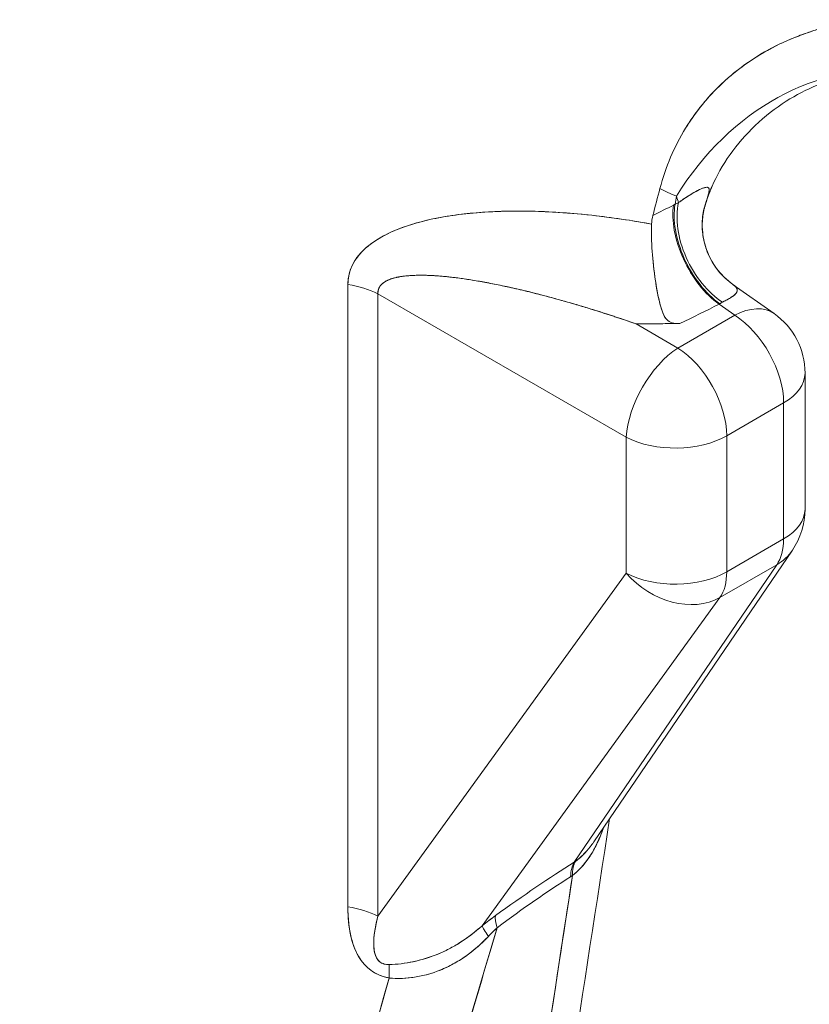
# Model space of a CAD drawing. Units: inches. Extents: x 3 to 259, y 3 to 15.
# Drawn here: x 232 to 232, y 7 to 7 of the extents above; entities that cross this region are included whole.
import ezdxf

# ---------------------------------------------------------------- set-up
doc = ezdxf.new("R2010")
doc.units = ezdxf.units.IN
doc.header["$MEASUREMENT"] = 0
doc.layers.get('0').update_dxf_attribs({"linetype": 'CONTINUOUS'})
doc.layers.add('DETAIL', color=1, linetype='CONTINUOUS')

# ---------------------------------------------------------------- blocks, each defined once
blk = doc.blocks.new('A$C61a6ffb6')
at = {"color": 0, "linetype": 'Continuous', "lineweight": 0, "extrusion": (1e-16, 0.816496580927726, 0.577350269189626)}
for p, q in [((-0.1527791049100403, -3.14625961192468), (-0.1531226533659024, -3.148506086348857)), ((-0.1531226520108249, -3.148506073395344), (-0.1527791048825892, -3.146259608872376)), ((-0.2427712045300162, -3.170485946040096), (-0.2427712045300161, -3.341061052478119)), ((-0.2427712045300159, -3.341061052332882), (-0.242771204530016, -3.170485946378098)), ((-0.1371721180096804, -3.170556572097683), (-0.1259927755327075, -3.178438842216343)), ((-0.1664858733251821, -3.2123638858114), (-0.234564972947478, -3.17305839931828)), ((-0.2345649729474777, -3.17305839931828), (-0.2345649729474778, -3.343633505922016)), ((-0.2345649733210641, -3.17305839910259), (-0.1664858732566468, -3.212363885850969)), ((-0.2345649729474777, -3.173058399714219), (-0.2345649729474778, -3.343633505678978)), ((-0.1367774833635559, -3.178904187422594), (-0.1410758977203455, -3.175873485262925)), ((-0.1410758975873229, -3.175873485356716), (-0.1367774833018469, -3.178904187466104)), ((-0.1523631194983233, -3.187902558640493), (-0.1367774833635561, -3.178904187422594)), ((-0.1367774835999397, -3.17890418755907), (-0.1523631192767134, -3.187902558512546)), ((-0.1638154575926789, -3.18129054734237), (-0.1523631194983231, -3.187902558640493)), ((-0.1523631194069432, -3.187902558693251), (-0.16381545763878, -3.181290547315753)), ((-0.1175176254664529, -3.194784417900472), (-0.117517625466453, -3.23206706009288)), ((-0.1233754898427219, -3.202949383436796), (-0.1389611259774891, -3.211947754654695)), ((-0.1389611257411051, -3.211947754518219), (-0.1233754900495575, -3.202949383556212)), ((-0.123375489842722, -3.240232025778558), (-0.1233754898427219, -3.202949383436796)), ((-0.1233754898427219, -3.202949383709749), (-0.123375489842722, -3.240232025871257)), ((-0.1664858733251818, -3.249646528153161), (-0.1664858733251818, -3.2123638858114)), ((-0.1664858733251821, -3.212363886084353), (-0.1664858733251821, -3.249646528245861)), ((-0.1389611259774892, -3.211947754654695), (-0.1389611259774893, -3.249230396996458)), ((-0.1389611259774891, -3.249230397120057), (-0.1389611259774892, -3.21194775489353)), ((-0.1389611259774891, -3.249230396996457), (-0.123375489842722, -3.240232025778557)), ((-0.1233754900791055, -3.240232025915034), (-0.1389611257706525, -3.24923039687704)), ((-0.1753768786637123, -3.3232453711523), (-0.1209833241638959, -3.243319476286949)), ((-0.1252701768060569, -3.247303093559524), (-0.180738763197904, -3.328808638948315)), ((-0.1252701768343445, -3.24730309360109), (-0.180738763011858, -3.328808638674939)), ((-0.1408558129408242, -3.256301464777423), (-0.1252701768060571, -3.247303093559523)), ((-0.1408558127044396, -3.256301464640947), (-0.1252701769833445, -3.247303093661881)), ((-0.2345649729474778, -3.343633505922016), (-0.1664858733251818, -3.249646528153162)), ((-0.1664858733542293, -3.249646528193264), (-0.2345649730140278, -3.343633506013893)), ((-0.2060021808705929, -3.346239643863902), (-0.1408558129408242, -3.256301464777423)), ((-0.2060021806632384, -3.346239643577637), (-0.1408558129643869, -3.256301464809952)), ((-0.1812346708573581, -3.332455977813252), (-0.1817713734657929, -3.33281102216477))]:
    blk.add_line(p, q, dxfattribs=at)
at = {"color": 0, "linetype": 'Continuous', "lineweight": 0, "extrusion": (0, -1e-16, -1)}
for centre, radius, start, end in [((0.1375176261016696, -3.194784417270403), 0.0199999983536073, 125.1866928028268, 180.0000032758492), ((0.1375176258632102, -3.232067059747206), 0.0199999988040423, 180.0000020587119, 214.2372414136087)]:
    blk.add_arc(centre, radius, start, end, dxfattribs=at)
for centre, major_axis, ratio, start_param, end_param in [((-0.0999233416097646, -3.191332982062847), (0.0123786846527945, 0.0790364989499579), 0.8306252273824137, -1.09909834212063, -0.0409017923394222), ((-0.1524682050275865, -3.139635010887147), (-0.003610337069716, 0.0143825086777706), 0.1428622425378555, -2.160015440692876, -2.013288840920801), ((-0.1399076322688332, -3.159773853258837), (-0.0090420751559976, 0.0178393070737989), 0.5593199953347459, -2.334393807309533, -0.6414124523162672), ((-0.1531032613648366, -3.203782788708942), (-0.02, 1.2e-15), 0.5773502691896262, -2.356194456762769, -0.8377580503869324), ((-0.1375176255420961, -3.232067059982118), (0.0165343015007332, -0.011252416357515), 0.803528135853514, 4.64366329e-08, 0.3629233406863507)]:
    blk.add_ellipse(centre, major_axis=major_axis, ratio=ratio, start_param=start_param, end_param=end_param, dxfattribs=at)
at = {"color": 0, "linetype": 'Continuous', "lineweight": 0}
for centre, major_axis, ratio, start_param, end_param in [((-0.0999233414213088, -3.191332982265778), (0.0123786846527939, 0.079036498949958), 0.8306252273824181, 0.0409019347962577, 1.099098346636514), ((-0.0934656598896778, -3.121937972122573), (-0.0599307620310753, -0.0115450652015271), 3.5697947778e-05, -1.37817462011e-05, 0.0001131556961064), ((-0.093465660276788, -3.121937972150222), (-0.0599307616439648, -0.0115450651738781), 3.5697947993e-05, -1.37971555532e-05, 0.0001131402874524), ((-0.0697411853771363, -3.175701020423963), (-0.0732550440887237, 0.0321511821798814), 0.808774058136482, 0.0003332670143144, 0.0572373813216845), ((-0.3549417978125092, -3.019878260051279), (0.3005895991351033, -0.0009807772525028), 0.5754266432528947, -0.8598198738051374, -0.8346113913368332), ((-0.1403357550363209, -3.159993254639473), (0.0091999253878558, -0.0177584169581043), 0.5485654176226753, -2.505110744042084, -0.8120719918454135), ((-0.1399076328213301, -3.159773853247685), (0.0090420751559998, -0.0178393070737978), 0.5593199953347451, -2.500180189795245, -0.8071988391979676), ((-0.1383111618186926, -3.158966160249673), (0.0090140342936337, -0.0178534922565082), 0.6201852720149147, -2.496851247357328, -0.8079415110578037), ((-0.1257081462766826, -3.154169081300668), (-0.0087803269426634, -0.0179695814859429), 0.9994295527438113, -1.483612347771074, -0.1560121331045714), ((-0.1435341051475278, -3.156844579507152), (-0.0150571819428874, 0.006988062443432), 0.7886751347134558, 0.1398367341321592, 0.3196593742684727), ((-0.2479475850211761, -3.181639497132313), (-0.0199999999999995, -1.2e-15), 0.5773502691896261, -2.30383429333052, -1.832595694242853), ((-0.1418165793079187, -3.191753502083479), (0.0114440911506855, 0.0164025984496678), 0.5727207301155536, 0.8189663164227834, 0.8334120003838641), ((-0.728559446806737, -4.093818169605629), (-0.5994276448098852, -0.919688140869447), 0.0685181453247027, 3.260668810470804, 3.262259402290442), ((-0.1375176254664528, -3.194784418446376), (-0.0100000000000011, 0.0173205080756882), 0.5773502691896254, -2.35619445676278, -0.8377580200785594), ((-0.1375176254660966, -3.194784418172884), (0.0115248499818511, 0.0163455753308299), 0.5757710364362892, 5.62040543e-08, 0.8362455661905855), ((-0.1531032611534838, -3.203782789103171), (-0.0099999999999991, -0.0173205080756893), 0.5154212736460483, -2.354824945982511, -0.7867677067178547), ((-0.1531032616012196, -3.20378278911837), (-0.0100000000000011, 0.0173205080756882), 0.5773502691896208, -2.356194473477675, -0.83775805530747), ((-0.1375176257028364, -3.194784418309901), (0.02, 0), 0.5773502691896262, -0.7853981466825628, -9.0057038e-09), ((-0.1531032613895782, -3.203782788709315), (0.02, 1.1e-15), 0.5773502691896305, -2.303834596229616, -0.7853981777867347), ((-0.1375176255734926, -3.232067060427632), (0.02, 0), 0.5773502691896261, -0.7853981391137514, 2.89903554e-08), ((-0.1375176255516414, -3.232067060560165), (0.0099999999999998, -0.0173205080756885), 0.5773502691896253, 0.2617994000306291, 0.7853981833049822), ((-0.1375176256065268, -3.232067060547799), (0.0165343015007322, -0.0112524163575136), 0.8035281358535117, -0.3629233315850149, -1.50808178e-08), ((-0.1531032612536424, -3.241065430972391), (0.0200000000000001, 1.2e-15), 0.577350269189625, -2.303834610354079, -0.7853981939056625), ((-0.1531032616230704, -3.241065430995774), (0.0099999999999998, -0.0173205080756888), 0.5773502691896323, 0.2617993955638936, 0.785398162540966), ((-0.1531032612385378, -3.241065430918379), (0.0161972406266372, -0.0117324079405217), 0.7732808731430069, -1.865243800774949, -0.3397872810418829), ((-0.1684913140802672, -3.344044672421868), (-0.0106525760301705, 0.0169269791729487), 0.4699919370730284, 0.2417635793689794, 0.5933959735297256), ((-0.1679143808700019, -3.34366836240451), (-0.0111905999476072, 0.0165762020020452), 0.4358852896172467, 0.2248021235989658, 0.5784666939384391), ((-0.1940541615970737, -3.312221926149646), (0.019673480568229, -0.0091429874893437), 0.9110102373158595, -0.497392959484239, -0.4790174074741448), ((-0.2674724418104944, -3.465970500122866), (0.136421342636499, 0.1478266095173065), 0.2151361202279467, -5.59975994870177, -5.428631820338117), ((-0.2812991201784445, -3.489150966438187), (0.151968652077112, 0.1711161307784157), 0.2138886535517688, -5.638959739743676, -5.48158158379466), ((-0.2479475855018836, -3.352214602958001), (-0.02, -1.2e-15), 0.5773502691896262, -2.303834627752906, -1.83259571793527), ((-0.1901051045102125, -3.358722765254767), (-0.0117259930299992, 0.0162018853057429), 0.2277810544712195, 0.2187709795061011, 0.592733232605558), ((-0.193754732216495, -3.361475677199865), (-0.0123206311984452, 0.0157544294365716), 0.0618007089043943, 0.2133443245886397, 0.6288373245972457), ((-0.2238210228423929, -3.388088443302504), (-0.0284934834424622, -0.0449576318488016), 0.1400319326957411, -2.638544524657126, -2.521474779841663), ((-0.2366849888987655, -3.371725260479135), (0.0037352076300333, 0.0196481099335403), 0.1869791049308036, -0.9320335849855654, -0.6803339751038696)]:
    blk.add_ellipse(centre, major_axis=major_axis, ratio=ratio, start_param=start_param, end_param=end_param, dxfattribs=at)
at = {"color": 0, "linetype": 'Continuous', "lineweight": 0, "extrusion": (0, 0, -0.9999999999999998)}
blk.add_ellipse((-0.0679794187419357, -3.173381643285875), major_axis=(-0.0854332780655277, 0.0398372650494838), ratio=0.7887707533735759, start_param=0.0900993755628071, end_param=0.1871437141280121, dxfattribs=at)
at = {"color": 0, "linetype": 'Continuous', "lineweight": 0, "extrusion": (-1e-16, 0, -1)}
blk.add_ellipse((-0.0803697665665226, -3.172875339519237), major_axis=(0.06703557032054, -0.0494375343602652), ratio=0.8465016100536558, start_param=-3.466588757887581, end_param=-3.21350241933551, dxfattribs=at)
at = {"color": 0, "linetype": 'Continuous', "lineweight": 0, "extrusion": (-1e-16, 0, -0.9999999999999998)}
blk.add_ellipse((-0.0697411852914678, -3.175701020578668), major_axis=(-0.0732550440887157, 0.0321511821797617), ratio=0.8087740581364863, start_param=-0.0572374407438634, end_param=-0.0003332106038336, dxfattribs=at)
at = {"color": 0, "linetype": 'Continuous', "lineweight": 0, "extrusion": (-1e-16, -2e-16, -1)}
for centre, major_axis, ratio, start_param, end_param in [((-0.1082665502907795, -3.05925585032693), (-0.0486121872343435, -0.0851104160895703), 0.51556471317975, -0.0891472241959788, 0.0087031085420478), ((-0.1375176259265254, -3.194784417620937), (0.009999999999999, -0.0173205080756894), 0.5773502691896253, -2.303834595351224, -0.7853981484644775)]:
    blk.add_ellipse(centre, major_axis=major_axis, ratio=ratio, start_param=start_param, end_param=end_param, dxfattribs=at)
at = {"color": 0, "linetype": 'Continuous', "lineweight": 0, "extrusion": (1e-16, -1e-16, -1)}
for centre, major_axis, ratio, start_param, end_param in [((-0.1081971931365498, -3.059071749945002), (-0.0486765072755958, -0.0852973167265115), 0.5155703357712995, -0.0888581328414988, 0.0087984921924791), ((-0.1375176259388642, -3.194784417899932), (0.0115248499818514, 0.0163455753308296), 0.5757710364362846, -0.8362455199395527, -8.9917664e-09), ((-0.1531032616132674, -3.203782789096757), (0.009999999999999, -0.0173205080756894), 0.5773502691896226, -2.303834601208071, -0.7853981934569035), ((-0.2366849896205664, -3.371725260927662), (-0.0037352076300325, -0.0196481099335444), 0.1869791049307089, -2.461258710495142, -2.209559109692498)]:
    blk.add_ellipse(centre, major_axis=major_axis, ratio=ratio, start_param=start_param, end_param=end_param, dxfattribs=at)
at = {"color": 0, "linetype": 'Continuous', "lineweight": 0, "extrusion": (-5e-16, 0, -0.9999999999999998)}
blk.add_ellipse((-0.1585257212572015, -2.769739739429462), major_axis=(-0.0121980324576002, 0.3867489242859951), ratio=0.0686563026257891, start_param=-2.930214957872594, end_param=-2.908912427626148, dxfattribs=at)
at = {"color": 0, "linetype": 'Continuous', "lineweight": 0, "extrusion": (-1e-16, -1e-16, -1)}
for centre, major_axis, ratio, start_param, end_param in [((-0.1403357545789371, -3.159993253760553), (-0.0091999253878536, 0.0177584169581054), 0.5485654176226809, -2.329520677725935, -0.6364819251699901), ((-0.1531032611541312, -3.203782789104292), (0.010000000000001, 0.0173205080756883), 0.5154212736460426, -2.354824929191722, -0.7867677232462769), ((-0.1684913139403287, -3.344044672052937), (-0.0106525760301716, 0.0169269791729489), 0.4699919370730406, -0.5933960001203697, -0.2417636047132419)]:
    blk.add_ellipse(centre, major_axis=major_axis, ratio=ratio, start_param=start_param, end_param=end_param, dxfattribs=at)
at = {"color": 0, "linetype": 'Continuous', "lineweight": 0, "extrusion": (2e-16, 0, -1)}
blk.add_ellipse((-0.1383111624773093, -3.15896616054556), major_axis=(-0.0090140342936313, 0.0178534922565094), ratio=0.620185272014917, start_param=-2.33365114824104, end_param=-0.6447414052916433, dxfattribs=at)
at = {"color": 0, "linetype": 'Continuous', "lineweight": 0, "extrusion": (1e-16, -2e-16, -1)}
for centre, major_axis, ratio, start_param, end_param in [((-0.1662081918610583, -3.164368226069392), (0.0197514582381417, 0.0170451384824516), 0.2106202945725572, -0.681002576412965, -0.6166111671889587), ((-0.1375176255556966, -3.23206706003526), (0.02, 1e-16), 0.5773502691896227, 4.9900038e-09, 0.7853981779231085)]:
    blk.add_ellipse(centre, major_axis=major_axis, ratio=ratio, start_param=start_param, end_param=end_param, dxfattribs=at)
at = {"color": 0, "linetype": 'Continuous', "lineweight": 0, "extrusion": (0, 0, -1)}
for centre, major_axis, ratio, start_param, end_param in [((-0.1257081460542502, -3.154169081979653), (-0.0087803269426622, -0.0179695814859436), 0.999429552743811, 0.1560121818970257, 1.483612354300351), ((-0.1375176256780942, -3.19478441776437), (0.0200000000000002, 0), 0.5773502691896261, 5.62501016e-08, 0.7853981657944016), ((-0.1531032614639492, -3.24106543085985), (0.0161972406266374, -0.0117324079405215), 0.773280873143004, 0.3397872872114171, 1.865243778512066)]:
    blk.add_ellipse(centre, major_axis=major_axis, ratio=ratio, start_param=start_param, end_param=end_param, dxfattribs=at)
at = {"color": 0, "linetype": 'Continuous', "lineweight": 0, "extrusion": (0, -2e-16, -1)}
blk.add_ellipse((-0.1435059903069398, -3.156862589945031), major_axis=(-0.015076323017115, 0.0070271810059869), ratio=0.7885288930075222, start_param=-0.3207762809540373, end_param=-0.14132057519791, dxfattribs=at)
at = {"color": 0, "linetype": 'Continuous', "lineweight": 0, "extrusion": (0, 1e-16, -1)}
blk.add_ellipse((-0.247947585695318, -3.18163949706653), major_axis=(0.0199999999999994, 1e-16), ratio=0.577350269189624, start_param=-1.308996925097779, end_param=-0.8377580230993327, dxfattribs=at)
at = {"color": 0, "linetype": 'Continuous', "lineweight": 0, "extrusion": (1e-16, 0, -1)}
blk.add_ellipse((-0.3570216267433153, -3.023899694892095), major_axis=(-0.3224697283495608, 0.0150296193778942), ratio=0.6067752329057416, start_param=-2.33246256948938, end_param=-2.288374220921916, dxfattribs=at)
at = {"color": 0, "linetype": 'Continuous', "lineweight": 0, "extrusion": (0, 1e-16, -0.9999999999999998)}
blk.add_ellipse((-0.3569841280973724, -3.023927264414432), major_axis=(-0.3224123074292598, 0.0150269225534015), ratio=0.6067752144377333, start_param=-2.332466512504608, end_param=-2.288370310414992, dxfattribs=at)
at = {"color": 0, "linetype": 'Continuous', "lineweight": 0, "extrusion": (1e-16, -3e-16, -1)}
blk.add_ellipse((-0.1608845882365556, -3.174428504746243), major_axis=(0.023910834908396, 0.0027381295747334), ratio=0.2617887908643587, start_param=0.5467217768852213, end_param=0.6089989092297495, dxfattribs=at)
at = {"color": 0, "linetype": 'Continuous', "lineweight": 0, "extrusion": (-1e-16, -2e-16, -0.9999999999999998)}
blk.add_ellipse((-0.1375176254664529, -3.232067060242233), major_axis=(0.0100000000000001, -0.0173205080756889), ratio=0.5773502691896253, start_param=-0.7853981567747131, end_param=-0.2617993745210974, dxfattribs=at)
at = {"color": 0, "linetype": 'Continuous', "lineweight": 0, "extrusion": (0, -3e-16, -1)}
for centre, major_axis, ratio, start_param, end_param in [((-0.1531032614941803, -3.241065430976026), (-0.02, 1.2e-15), 0.5773502691896251, -2.356194481007341, -0.8377580383081619), ((-0.2479475850705039, -3.352214603238771), (0.0199999999999995, 0), 0.5773502691896262, -1.308996957440534, -0.8377580462960462)]:
    blk.add_ellipse(centre, major_axis=major_axis, ratio=ratio, start_param=start_param, end_param=end_param, dxfattribs=at)
at = {"color": 0, "linetype": 'Continuous', "lineweight": 0, "extrusion": (-1e-16, -1e-16, -0.9999999999999998)}
blk.add_ellipse((-0.1531032616012188, -3.241065430914227), major_axis=(0.0099999999999991, -0.0173205080756891), ratio=0.5773502691896121, start_param=-0.785398163397459, end_param=-0.2617993921750108, dxfattribs=at)
at = {"color": 0, "linetype": 'Continuous', "lineweight": 0, "extrusion": (-2e-16, -4e-16, -1)}
blk.add_ellipse((-0.1679143815037929, -3.343668363178239), major_axis=(-0.0111905999476085, 0.0165762020020447), ratio=0.4358852896172642, start_param=-0.5784666621265427, end_param=-0.2248020913655891, dxfattribs=at)
at = {"color": 0, "linetype": 'Continuous', "lineweight": 0, "extrusion": (-2e-16, -1e-16, -1)}
blk.add_ellipse((-0.1901051051548554, -3.358722765733839), major_axis=(-0.0117259930299972, 0.0162018853057425), ratio=0.2277810544711927, start_param=-0.592733236055123, end_param=-0.2187709819062075, dxfattribs=at)
at = {"color": 0, "linetype": 'Continuous', "lineweight": 0, "extrusion": (-1e-15, -8e-16, -1)}
blk.add_ellipse((-0.1937547322480486, -3.361475676815818), major_axis=(-0.0123206311984431, 0.0157544294365715), ratio=0.0618007089043599, start_param=-0.628837358698565, end_param=-0.213344360088072, dxfattribs=at)
at = {"color": 0, "linetype": 'Continuous', "lineweight": 0}
for points, knots in [([(-0.1028798431739495, -3.097911215933851), (-0.1065690226008328, -3.098597648923012), (-0.1099183680608397, -3.099375586788542), (-0.1129278795539691, -3.10024502953044), (-0.1162548958331492, -3.101206199306167), (-0.1193948684646362, -3.102335460550925), (-0.1223477974484301, -3.103632813264714), (-0.1283403117572286, -3.106265590659538), (-0.1337097751841552, -3.109640799506449), (-0.1384561877292108, -3.113758439805446), (-0.1431044667174457, -3.117790946064013), (-0.1470320192587359, -3.122419008620731), (-0.1502388453530815, -3.1276426274756)], [0, 0, 0, 0, 0.125, 0.125, 0.125, 0.25, 0.25, 0.25, 0.5, 0.5, 0.5, 0.75, 0.75, 0.75, 0.75]), ([(-0.1223477947496563, -3.103632768403847), (-0.1216545490633837, -3.103328207643229), (-0.120968885266473, -3.103039447706937), (-0.1202897435756533, -3.102766094001743), (-0.1189843521865562, -3.102240675554074), (-0.1177039110924303, -3.101770919343734), (-0.116443975602336, -3.101344695462553), (-0.1152551478403669, -3.100942526631891), (-0.1140845696707225, -3.100579188348398), (-0.112927886437841, -3.100245057650897)], [0.75, 0.75, 0.75, 0.75, 0.7763949246886027, 0.7763949246886027, 0.7763949246886027, 0.8271291203212681, 0.8271291203212681, 0.8271291203212681, 0.875, 0.875, 0.875, 0.875]), ([(-0.1460747506491239, -3.121702329920725), (-0.144702880462399, -3.119978816166275), (-0.1433274971485829, -3.118441783011831), (-0.1419761484612459, -3.117065768634398), (-0.1407772953270046, -3.115845033257509), (-0.1395986298419862, -3.114749553391376), (-0.1384561808243465, -3.113758464379515), (-0.136619138049829, -3.112164808261157), (-0.1348062043312401, -3.110783643737073), (-0.1330428164168693, -3.1095695573624), (-0.129988041024029, -3.107466355252466), (-0.1270843043426319, -3.105861111607632), (-0.1243777018316165, -3.104564882256097), (-0.1236885847414665, -3.104234854557068), (-0.1230118555960502, -3.103924506751297), (-0.1223477947496563, -3.103632768403847)], [0.35, 0.35, 0.35, 0.35, 0.4294848083729847, 0.4294848083729847, 0.4294848083729847, 0.5, 0.5, 0.5, 0.5787799691275483, 0.5787799691275483, 0.5787799691275483, 0.7152531235471673, 0.7152531235471673, 0.7152531235471673, 0.75, 0.75, 0.75, 0.75]), ([(-0.0891772530771753, -3.112073974847337), (-0.0938973895926889, -3.111524930876721), (-0.0996540434853819, -3.111727507952922), (-0.1112982029567247, -3.11439269467246), (-0.1172780469902293, -3.116846874317974), (-0.1286930551110117, -3.124097023868838), (-0.1340908723917266, -3.129242553682196), (-0.1400766357634725, -3.137717170892758), (-0.1417458877425723, -3.140697786143281), (-0.1430048913501115, -3.143569585109303)], [0, 0, 0, 0, 0.0238859550155973, 0.0238859550155973, 0.0475899138428286, 0.0475899138428286, 0.0742688885871645, 0.0742688885871645, 0.0876852119471152, 0.0876852119471152, 0.0876852119471152, 0.0876852119471152]), ([(-0.1521701408653491, -3.148056430977553), (-0.1512534257139089, -3.147388141998257), (-0.1503935718471706, -3.146802923381105), (-0.1488104559306163, -3.145789028953779), (-0.1480871967092271, -3.145360322933232), (-0.1467971228133592, -3.144657080960052), (-0.1462278269011851, -3.144381541124873), (-0.1452733183065037, -3.143994875696781), (-0.1448916319655143, -3.143884660089307), (-0.1443040778491432, -3.143822103795511), (-0.1440982242158973, -3.14386991089507), (-0.1438387704744241, -3.144119543701984), (-0.1437853563352801, -3.144323180807006), (-0.1437980496091093, -3.144870792408137), (-0.1438629132212541, -3.145213618501805), (-0.144066941104791, -3.146018166880017), (-0.1442060360797181, -3.146479692388883), (-0.1443638000878821, -3.146991768834067)], [0, 0, 0, 0, 0.000102679897709, 0.000102679897709, 0.0002053597954179, 0.0002053597954179, 0.0003080396931269, 0.0003080396931269, 0.0004107195908359, 0.0004107195908359, 0.0005133994885448, 0.0005133994885448, 0.0006160793862538, 0.0006160793862538, 0.0007187592839628, 0.0007187592839628, 0.0008214391816717, 0.0008214391816717, 0.0008214391816717, 0.0008214391816717]), ([(-0.1443637997208044, -3.14699176880882), (-0.1440739303930163, -3.146051461852557), (-0.1438453269576966, -3.145290844017686), (-0.1437991985380329, -3.144734801688326), (-0.1437945198498855, -3.144678403205623), (-0.1437917603961435, -3.144624596530907), (-0.1437910434932542, -3.144573464276361), (-0.1437872622491994, -3.144303771495945), (-0.1438411850155106, -3.144108517009879), (-0.1439679465259382, -3.143989155488702), (-0.1441079057805283, -3.143857366671462), (-0.1443376162390413, -3.143815944138778), (-0.1446643139173054, -3.143861598655042), (-0.1453476389612533, -3.143957089866629), (-0.1464399872120631, -3.144435180075707), (-0.1478764674233772, -3.145252285595211), (-0.1487615402584827, -3.145755736943188), (-0.149774239329196, -3.146387839594528), (-0.1508843452686097, -3.147147909710422), (-0.1512999624820574, -3.147432475545427), (-0.1517292146433589, -3.147734927369022), (-0.1521701379223635, -3.148056350552113)], [0, 0, 0, 0, 0.000153021272773, 0.000153021272773, 0.000153021272773, 0.0001656697741699, 0.0001656697741699, 0.0001656697741699, 0.0002323832320491, 0.0002323832320491, 0.0002323832320491, 0.0003060425455459, 0.0003060425455459, 0.0003060425455459, 0.0004717558718105, 0.0004717558718105, 0.0004717558718105, 0.0005738584711617, 0.0005738584711617, 0.0005738584711617, 0.0006120850910918, 0.0006120850910918, 0.0006120850910918, 0.0006120850910918]), ([(-0.1449924145039322, -3.149193254698772), (-0.1450538599662694, -3.14941636544514), (-0.1451292301189214, -3.149709003560645), (-0.1452811667082058, -3.15038822066109), (-0.1453584800977847, -3.150783359735916), (-0.1455183241868388, -3.151787463825022), (-0.1455902726699913, -3.152423222683586), (-0.1456938425657946, -3.154121482915922), (-0.1456733326754448, -3.155216703061878), (-0.1453857724501394, -3.157991141610369), (-0.144985280381586, -3.159689997694473), (-0.1436365756179193, -3.163247628762021), (-0.1425711242689991, -3.165108430199366), (-0.1401012948533012, -3.16817232643041), (-0.1387308197031653, -3.169457480230328), (-0.1372247346797423, -3.170519467559091)], [0, 0, 0, 0, 0.0013671905612503, 0.0013671905612503, 0.0028068200526017, 0.0028068200526017, 0.0048627686214963, 0.0048627686214963, 0.0082087198296975, 0.0082087198296975, 0.0134067857729573, 0.0134067857729573, 0.0197160658436027, 0.0197160658436027, 0.0252695680481187, 0.0252695680481187, 0.0252695680481187, 0.0252695680481187]), ([(-0.1595604201629065, -3.153942223552935), (-0.1650674507966338, -3.152920331960169), (-0.170511263722033, -3.152113813667405), (-0.1758918589391042, -3.15152266867464), (-0.1812724541561753, -3.150931523681876), (-0.1864893458818777, -3.150566792362405), (-0.1915425341162108, -3.150428474716227), (-0.1965957223505441, -3.150290157070048), (-0.2013908356442178, -3.150380836139155), (-0.2059278739972322, -3.150700511923546), (-0.2104649126532511, -3.151020187661063), (-0.2146591444108511, -3.151562890134667), (-0.2185105692700317, -3.15232861934436), (-0.2223619944322173, -3.153094347972195), (-0.2257986852663372, -3.15406880303385), (-0.2288206417723909, -3.155251984529324), (-0.2318425979754403, -3.156435165536691), (-0.2343933830863941, -3.157804976401934), (-0.2364729971052525, -3.159361417125055), (-0.2385526111241112, -3.160917857313191), (-0.2401222158053157, -3.162631859708835), (-0.2411818111488665, -3.164503424311988), (-0.2422414067954222, -3.166374988868266), (-0.2427712046186997, -3.168369162842331), (-0.2427712046186997, -3.170485946234185)], [0, 0, 0, 0, 0.125, 0.125, 0.125, 0.25, 0.25, 0.25, 0.375, 0.375, 0.375, 0.5, 0.5, 0.5, 0.625, 0.625, 0.625, 0.75, 0.75, 0.75, 0.875, 0.875, 0.875, 1, 1, 1, 1]), ([(-0.2427712045300161, -3.170485946006905), (-0.2427712024086959, -3.169683309047191), (-0.2426977410851983, -3.168911950846747), (-0.2423823997450602, -3.167332289608564), (-0.2421392596641357, -3.166535135831638), (-0.2411059850308844, -3.164136986985616), (-0.240012126195728, -3.162527599556412), (-0.2367443262516763, -3.15940657852641), (-0.2345677950106416, -3.157895036781478), (-0.2288882716248511, -3.155141992797576), (-0.2253814427187005, -3.153901515261814), (-0.2169192441382271, -3.151901920850598), (-0.2119603537792405, -3.151144956668379), (-0.2007144568205716, -3.15031513731274), (-0.1944271334370512, -3.15024483532413), (-0.1809564296431825, -3.150907892601582), (-0.1737778115970051, -3.151642548055969), (-0.1641875925880022, -3.153119918469593), (-0.1618733628311907, -3.153513563836288), (-0.1595604557939809, -3.153943049080579)], [-0.506628681012575, -0.506628681012575, -0.506628681012575, -0.506628681012575, -0.488377478396075, -0.488377478396075, -0.470126275779575, -0.470126275779575, -0.433623870546575, -0.433623870546575, -0.397121465313575, -0.397121465313575, -0.360619060080575, -0.360619060080575, -0.324116654847575, -0.324116654847575, -0.287614249614576, -0.287614249614576, -0.251111844381576, -0.251111844381576, -0.239568133, -0.239568133, -0.239568133, -0.239568133]), ([(-0.1595604557939809, -3.153943049080579), (-0.1596411225368161, -3.156123078794413), (-0.1595829846218492, -3.158712312572148), (-0.1593944367121399, -3.161426320316103), (-0.1592183535219517, -3.163960906680758), (-0.1589230729177202, -3.166734169285764), (-0.1585003948880859, -3.169514435346966), (-0.1583020352751764, -3.170819195138363), (-0.1580773794948741, -3.17211430764238), (-0.1578197564719833, -3.173374580499317), (-0.1575452493689407, -3.174717450168018), (-0.1572598251088102, -3.175895589324272), (-0.1569479444826682, -3.176919129585703), (-0.1564843715132797, -3.17844050014659), (-0.1560029494685689, -3.179427978758814), (-0.1554876781625456, -3.180021130314682), (-0.1550696347243834, -3.180502358302801), (-0.1545389776263296, -3.180821434531985), (-0.1538947942459669, -3.180993890827983), (-0.1533832412754466, -3.18113084027905), (-0.1527019630153318, -3.181202954825967), (-0.1518485693700176, -3.181197985512599)], [0, 0, 0, 0, 0.0002070695097331, 0.0002070695097331, 0.0002070695097331, 0.0004141390194661, 0.0004141390194661, 0.0004141390194661, 0.0005176737743327, 0.0005176737743327, 0.0005176737743327, 0.0006212085291992, 0.0006212085291992, 0.0006212085291992, 0.0007247432840657, 0.0007247432840657, 0.0007247432840657, 0.000776510661499, 0.000776510661499, 0.000776510661499, 0.0008282780389323, 0.0008282780389323, 0.0008282780389323, 0.0008282780389323]), ([(-0.1518485689868732, -3.181197969910235), (-0.152694508794953, -3.181202866389033), (-0.1533772153983477, -3.181131958098069), (-0.1538947846719774, -3.180993740758879), (-0.1545356869426479, -3.180822587101585), (-0.1550659118657126, -3.18050564422332), (-0.1554876674018431, -3.180020814604924), (-0.1558239853069025, -3.179634199947877), (-0.1561471626842931, -3.179083376016499), (-0.1564563306272733, -3.178325579498435), (-0.1566136726037325, -3.177939921523232), (-0.1567783354146513, -3.177475208170737), (-0.1569479742730623, -3.176918698173184), (-0.157135455817693, -3.176303654805382), (-0.1574503195471884, -3.17518143667114), (-0.1578198445950402, -3.173374232102355), (-0.1581387910043292, -3.171814388585564), (-0.1583517360897426, -3.170492758329109), (-0.1585005243036677, -3.16951426714601), (-0.158951369710862, -3.166549328338184), (-0.1592324144668627, -3.163760018490847), (-0.1593945407527596, -3.161426407841906), (-0.1595876432500229, -3.15864693312433), (-0.1596389593960721, -3.15606468137727), (-0.1595604227096701, -3.153942221601365)], [0, 0, 0, 0, 5.24188918948e-05, 5.24188918948e-05, 5.24188918948e-05, 0.0001048377837896, 0.0001048377837896, 0.0001048377837896, 0.0001647450888122, 0.0001647450888122, 0.0001647450888122, 0.0002096755675792, 0.0002096755675792, 0.0002096755675792, 0.0003145133513688, 0.0003145133513688, 0.0003145133513688, 0.0004193511351584, 0.0004193511351584, 0.0004193511351584, 0.0006290267027376, 0.0006290267027376, 0.0006290267027376, 0.0008387022703168, 0.0008387022703168, 0.0008387022703168, 0.0008387022703168]), ([(-0.1638154578736307, -3.181290547149894), (-0.1696974939739432, -3.179235659243506), (-0.1743521935807935, -3.177761164541339), (-0.1785731414758443, -3.176489436657361), (-0.1827940894352763, -3.175217708753987), (-0.1872586566372188, -3.17397712811772), (-0.1916871676206055, -3.172860016275897), (-0.2005441895873789, -3.170625792592253), (-0.2082432523769767, -3.169208506134074), (-0.2146122756164653, -3.168471910415115), (-0.220981298855954, -3.167735314696155), (-0.2260830338094573, -3.167800911129471), (-0.2295122396378147, -3.168564139541365), (-0.2329414454152699, -3.169327367941928), (-0.2346653421843261, -3.170887612954965), (-0.234564973707723, -3.173058399374101)], [1.9065851e-09, 1.9065851e-09, 1.9065851e-09, 1.9065851e-09, 0.125, 0.125, 0.125, 0.25, 0.25, 0.25, 0.5, 0.5, 0.5, 0.75, 0.75, 0.75, 0.9999999962891019, 0.9999999962891019, 0.9999999962891019, 0.9999999962891019]), ([(-0.1371723553829754, -3.170556908755215), (-0.1367218568370409, -3.17088335101497), (-0.1364321318702531, -3.171201175604156), (-0.1362523197849932, -3.171532241766817), (-0.1360725076997336, -3.171863307929477), (-0.1360436964773001, -3.172212117957793), (-0.1362078817362146, -3.172588486890345), (-0.1363720669951295, -3.172964855822897), (-0.1367898441761489, -3.173366618704971), (-0.1374163979649617, -3.173783517697064), (-0.1380429517537744, -3.174200416689156), (-0.1389255838059997, -3.174678770769777), (-0.1400864908967833, -3.175343798086337)], [0, 0, 0, 0, 0.0001199164395668, 0.0001199164395668, 0.0001199164395668, 0.0002398328791335, 0.0002398328791335, 0.0002398328791335, 0.0003597493187003, 0.0003597493187003, 0.0003597493187003, 0.000479665758267, 0.000479665758267, 0.000479665758267, 0.000479665758267]), ([(-0.1371723558318011, -3.170556909357747), (-0.1369433465727919, -3.170722854939351), (-0.1367407901784668, -3.170899809344357), (-0.1364100077475479, -3.171264439979219), (-0.1362817612048576, -3.171452137029739), (-0.1361186154069818, -3.17183277752956), (-0.1360844925550422, -3.172025689951992), (-0.1361229577497254, -3.172407942624312), (-0.1361949454626907, -3.172598282674265), (-0.1364476809826361, -3.172981075867322), (-0.1366284287896157, -3.173173525744439), (-0.1370979717339541, -3.173568666815289), (-0.1373850493089414, -3.173769616830063), (-0.1380382363696352, -3.174182114985231), (-0.1384055882419567, -3.174394763354768), (-0.1392034861196339, -3.174846015703652), (-0.1396340406102714, -3.175084612334531), (-0.1400864913694948, -3.175343798559691)], [-0.0008214391816717, -0.0008214391816717, -0.0008214391816717, -0.0008214391816717, -0.0007187592839628, -0.0007187592839628, -0.0006160793862538, -0.0006160793862538, -0.0005133994885448, -0.0005133994885448, -0.0004107195908359, -0.0004107195908359, -0.0003080396931269, -0.0003080396931269, -0.0002053597954179, -0.0002053597954179, -0.000102679897709, -0.000102679897709, 0, 0, 0, 0]), ([(-0.1727266449163277, -3.319351117397228), (-0.1728754711104126, -3.319776676016682), (-0.1730282739130703, -3.320195528770224), (-0.1736763495520797, -3.321895042571891), (-0.1742083279038763, -3.323115266093466), (-0.1750791065703836, -3.324844727101613), (-0.1753815092706397, -3.325404365289133), (-0.1760128382465133, -3.326489743992119), (-0.1763420756491152, -3.327015557992278), (-0.1780311819224222, -3.329518171043857), (-0.1795386953961457, -3.331160881331522), (-0.1812346712117184, -3.33245597799773)], [-0.0006052098812243, -0.0006052098812243, -0.0006052098812243, -0.0006052098812243, -0.0005605555129027, -0.0005605555129027, -0.0004204166346754, -0.0004204166346754, -0.0003503471955618, -0.0003503471955618, -0.0002802777564482, -0.0002802777564482, 6.2e-15, 6.2e-15, 6.2e-15, 6.2e-15]), ([(-0.1727261810089178, -3.319350435731639), (-0.1732438710792677, -3.320828375364141), (-0.1738131470881116, -3.322237600781331), (-0.1744463544235205, -3.323568524387018), (-0.1762236178042774, -3.327304113178509), (-0.1785006090753093, -3.330368193531844), (-0.181234654032305, -3.332455993193782)], [0.0015366349824287, 0.0015366349824287, 0.0015366349824287, 0.0015366349824287, 0.0016581720833445, 0.0016581720833445, 0.0016581720833445, 0.0019507906862877, 0.0019507906862877, 0.0019507906862877, 0.0019507906862877]), ([(-0.1804340276385231, -3.328596577880771), (-0.1789499010144804, -3.327521474787255), (-0.1776056005137768, -3.326194838491033), (-0.1760532239432142, -3.324202688079146), (-0.1757479617031356, -3.323785336668301), (-0.1754259144505021, -3.323317214352036), (-0.1753995682367582, -3.323278709740757), (-0.1753732960994557, -3.323240105720527)], [-6.2e-15, -6.2e-15, -6.2e-15, -6.2e-15, 0.0002802777564482, 0.0002802777564482, 0.0003503471955618, 0.0003503471955618, 0.0003566095387984, 0.0003566095387984, 0.0003566095387984, 0.0003566095387984]), ([(-0.181234654032305, -3.332455993193782), (-0.1840139060745731, -3.350656552138812), (-0.186792260324761, -3.368856384242383), (-0.1895695942374683, -3.387055386922224), (-0.2008808274822833, -3.461174369588604), (-0.212176261598437, -3.535280681945702), (-0.2234336888286781, -3.609354664089274)], [0.0081418365071054, 0.0081418365071054, 0.0081418365071054, 0.0081418365071054, 0.0100500698811565, 0.0100500698811565, 0.0100500698811565, 0.0178217219251099, 0.0178217219251099, 0.0178217219251099, 0.0178217219251099]), ([(-0.2427712046186996, -3.341061052628033), (-0.2427712046186997, -3.346751829789332), (-0.2418165934673707, -3.351250930498852), (-0.2399073711647127, -3.354558354756594), (-0.2379981485590496, -3.357865779596195), (-0.2351985610601608, -3.359870231550338), (-0.2315086086680464, -3.360571710619024)], [0, 0, 0, 0, 0.5, 0.5, 0.5, 1, 1, 1, 1]), ([(-0.2315086084836542, -3.360571710357191), (-0.2323900340777039, -3.360404145662407), (-0.2332039359210366, -3.360164025037037), (-0.2339555098345986, -3.359861379550438), (-0.2347070837328268, -3.359558734070013), (-0.2353874244010251, -3.359200023851859), (-0.2360342401939184, -3.358771457180062), (-0.2373278717797046, -3.357914323836467), (-0.2385024157412351, -3.356755493917557), (-0.2394983650359346, -3.355225475535412), (-0.2414902636332906, -3.352165438758898), (-0.2427712031260363, -3.347611814441004), (-0.242771204530016, -3.341061052532139)], [0, 0, 0, 0, 0.1250000019817996, 0.1250000019817996, 0.1250000019817996, 0.2500000014133594, 0.2500000014133594, 0.2500000014133594, 0.5000000002764718, 0.5000000002764718, 0.5000000002764718, 1, 1, 1, 1]), ([(-0.2345649736944017, -3.343633505546365), (-0.2356950173010785, -3.348058945490659), (-0.2359768233450637, -3.351390875883814), (-0.2354577313152325, -3.353611929452222), (-0.2349386392746374, -3.355832983066687), (-0.2335920396581465, -3.356941647845829), (-0.2314703741440057, -3.356890886947666)], [1.03682846e-08, 1.03682846e-08, 1.03682846e-08, 1.03682846e-08, 0.5, 0.5, 0.5, 1, 1, 1, 1]), ([(-0.2345649729319991, -3.343633505861399), (-0.2358566152053193, -3.348691795295021), (-0.2359651256940008, -3.352002891848376), (-0.2353407904731034, -3.354045944570438), (-0.2350286228639017, -3.355067470927388), (-0.2345331807194887, -3.355773660861474), (-0.2339048437481085, -3.356227739105026), (-0.2335906752624182, -3.356454778226801), (-0.2332420673766525, -3.356622485808027), (-0.2328384989092123, -3.356735454233723), (-0.2324349304335388, -3.356848422661723), (-0.2319806079523606, -3.356903094047964), (-0.2314703738285007, -3.3568908874211)], [0, 0, 0, 0, 0.4999999997235284, 0.4999999997235284, 0.4999999997235284, 0.7499999985866407, 0.7499999985866407, 0.7499999985866407, 0.8749999980182003, 0.8749999980182003, 0.8749999980182003, 1, 1, 1, 1]), ([(-0.2314703741440057, -3.356890886947666), (-0.2293557358301042, -3.356840294149884), (-0.2270613133844368, -3.356583161672237), (-0.2246709841317688, -3.356062370523045), (-0.2222806548791008, -3.355541579373854), (-0.2200270729092791, -3.354821206219337), (-0.2177444037415636, -3.353850260470663), (-0.2131790654061323, -3.351908368973314), (-0.2092019481780653, -3.349143316917511), (-0.2060021817516605, -3.346239642948528)], [0, 0, 0, 0, 0.0001882916524854, 0.0001882916524854, 0.0001882916524854, 0.0003765833049707, 0.0003765833049707, 0.0003765833049707, 0.0007531666099415, 0.0007531666099415, 0.0007531666099415, 0.0007531666099415]), ([(-0.2314703732054482, -3.356890887406193), (-0.229330121692007, -3.356839682009934), (-0.2271009465808079, -3.356576753787049), (-0.2248966916752658, -3.356110800668829), (-0.2226924365451078, -3.355644847503129), (-0.2205012073825193, -3.354979194583044), (-0.2183141713631434, -3.354087693537531), (-0.2172206533534552, -3.353641943014774), (-0.2161257642637185, -3.353136931306257), (-0.2150606560367315, -3.35258543420202), (-0.2139955478097449, -3.352033937097785), (-0.2129524903541758, -3.351433161363028), (-0.2119288759780669, -3.350781580489351), (-0.209881647225849, -3.349478418741995), (-0.2079119157269334, -3.347972659834097), (-0.2060021808241878, -3.346239643799837)], [2.57221e-10, 2.57221e-10, 2.57221e-10, 2.57221e-10, 0.0001882918310108, 0.0001882918310108, 0.0001882918310108, 0.0003765834239877, 0.0003765834239877, 0.0003765834239877, 0.0004707292204761, 0.0004707292204761, 0.0004707292204761, 0.0005648750169646, 0.0005648750169646, 0.0005648750169646, 0.0007531666099415, 0.0007531666099415, 0.0007531666099415, 0.0007531666099415]), ([(-0.3192868085936775, -3.658978977065871), (-0.3156136200893309, -3.652810104938719), (-0.3121436194256651, -3.646573003499526), (-0.3054921593843575, -3.634005296657439), (-0.3023116772282873, -3.627674151550303), (-0.2930979528328467, -3.608576740696544), (-0.2873869405678764, -3.595708451252644), (-0.2765072704746398, -3.569808678784963), (-0.2713429825662814, -3.556775613390811), (-0.2613954411381017, -3.530599774855905), (-0.2566137651735092, -3.517456437107766), (-0.2426917419912667, -3.477909591775834), (-0.2339648528364982, -3.451386247805354), (-0.2173910589311381, -3.398850469411458), (-0.2095323358930763, -3.37283394841273), (-0.2018924452764529, -3.346776720652603)], [0, 0, 0, 0, 0.0006600184647612, 0.0006600184647612, 0.0013200369295225, 0.0013200369295225, 0.002640073859045, 0.002640073859045, 0.0039601107885675, 0.0039601107885675, 0.00528014771809, 0.00528014771809, 0.007920221577135, 0.007920221577135, 0.010497312120293, 0.010497312120293, 0.010497312120293, 0.010497312120293]), ([(-0.2018924563074549, -3.346776726283), (-0.2196608791486149, -3.40737714282706), (-0.2365577182273335, -3.460481708626289), (-0.2539607061384504, -3.509912417708969), (-0.262662200094009, -3.53462777225031), (-0.2726767730414077, -3.560700000346385), (-0.2837622399954399, -3.587071801979588), (-0.2948477069494721, -3.613443603612791), (-0.3071388219824207, -3.638577251914711), (-0.3192868085168806, -3.658978976433373)], [0, 0, 0, 0, 0.5, 0.5, 0.5, 0.75, 0.75, 0.75, 1, 1, 1, 1]), ([(-0.2042912702061765, -3.349182755123834), (-0.2062967565594829, -3.35129900893354), (-0.2083888217741844, -3.353109697471047), (-0.2105750450921665, -3.354639232895465), (-0.2116681567511577, -3.355404000607673), (-0.212784920896277, -3.356098275407154), (-0.2139269308748053, -3.356723032871237), (-0.2150689408533335, -3.357347790335321), (-0.2162445087054831, -3.357905915554677), (-0.217419018490186, -3.358382936943903), (-0.2197680380595918, -3.359336979722358), (-0.2221229695130927, -3.359980648472), (-0.2244857007079434, -3.360343688775647), (-0.2268484317391612, -3.360706729054151), (-0.2292317604345083, -3.360782800422209), (-0.2315086080645466, -3.360571710390792)], [0, 0, 0, 0, 0.0001943491957144, 0.0001943491957144, 0.0001943491957144, 0.0002915237935716, 0.0002915237935716, 0.0002915237935716, 0.0003886983914288, 0.0003886983914288, 0.0003886983914288, 0.0005830475871432, 0.0005830475871432, 0.0005830475871432, 0.0007773967693978, 0.0007773967693978, 0.0007773967693978, 0.0007773967693978]), ([(-0.2315086086680464, -3.360571710619024), (-0.2476390719391, -3.418232563573736), (-0.2625461294145412, -3.468040118636937), (-0.2762297810943702, -3.509994375808628), (-0.2851743265837559, -3.537418471293048), (-0.2937230711511696, -3.56188898050084), (-0.3018760147966113, -3.583405903432005), (-0.3126711820673873, -3.611896076325989), (-0.3229510748376961, -3.63566573116769), (-0.3327156931075376, -3.654714867957107)], [0, 0, 0, 0, 0.5, 0.5, 0.5, 0.75, 0.75, 0.75, 1, 1, 1, 1]), ([(-0.2315082549471044, -3.360571821413971), (-0.2373363364043211, -3.38140773894641), (-0.2432792898393077, -3.402205906139223), (-0.2571263631426472, -3.44929854524809), (-0.2651236984114602, -3.475568559315138), (-0.2777340279080001, -3.514715607504466), (-0.2820417443392987, -3.527722409061349), (-0.290943376550261, -3.553620144370059), (-0.295536032972747, -3.566511587207505), (-0.3051359691925772, -3.592126614249304), (-0.3101397247697231, -3.604851624056687), (-0.3181390201385336, -3.623739281021289), (-0.3208888212318526, -3.63000141461266), (-0.32661214493299, -3.642435107829678), (-0.3295848296192729, -3.648607078561355), (-0.3327156926782934, -3.654714868579288)], [-0.009999173, -0.009999173, -0.009999173, -0.009999173, -0.007920221577135, -0.007920221577135, -0.00528014771809, -0.00528014771809, -0.0039601107885675, -0.0039601107885675, -0.002640073859045, -0.002640073859045, -0.0013200369295225, -0.0013200369295225, -0.0006600184647612, -0.0006600184647612, 0, 0, 0, 0])]:
    blk.add_open_spline(points, degree=3, knots=knots, dxfattribs=at)
for points in [[(-0.1430048898399057, -3.143569585771382), (-0.1437564737767665, -3.145284642873703), (-0.144438397874751, -3.147184657091514), (-0.1449917008227514, -3.149193451249009)], [(-0.1572587834423688, -3.14414492223922), (-0.1579111439216576, -3.146624361185378), (-0.1585623810788822, -3.149102690701316), (-0.1592124850651035, -3.151579914993031)], [(-0.1535244045005998, -3.148711724189019), (-0.1533902064202845, -3.148642222868606), (-0.1532562890606071, -3.148573672355909), (-0.1531226517144646, -3.148506073875668)], [(-0.1531226513171228, -3.148506073672803), (-0.1527933657105336, -3.148343894528592), (-0.1524760379953169, -3.148194179621889), (-0.1521701406692503, -3.148056430889248)], [(-0.1443638000878821, -3.146991768834067), (-0.1445449506758894, -3.147626277987721), (-0.1447614008051508, -3.148354435414224), (-0.1449924145039321, -3.149193254698772)], [(-0.1567631575666564, -3.150363651421563), (-0.156763415370191, -3.150363488262345), (-0.1567636731737477, -3.150363325102568), (-0.1567639309773268, -3.150363161942232)], [(-0.1518485693700176, -3.181197985512599), (-0.156042281980567, -3.181222405399387), (-0.1600518395276885, -3.181257022579238), (-0.1638154808272789, -3.181291039716962)], [(-0.1518485684270499, -3.181197970714952), (-0.1551321932136503, -3.181216977081692), (-0.1591211562974401, -3.181247836021552), (-0.1638154576784197, -3.18129054753453)], [(-0.1804340274143163, -3.328596578745126), (-0.1792741882782506, -3.327756389403841), (-0.1782300703008729, -3.326781744772813), (-0.1772686703605508, -3.325694253171784)], [(-0.1807387632948594, -3.328808638760381), (-0.1875505537915279, -3.333095470769593), (-0.194755150611394, -3.337988168556817), (-0.2023525537544589, -3.343486732122055)], [(-0.2234336888727639, -3.609354663675028), (-0.2118076872876151, -3.532855324607494), (-0.1977417443459138, -3.440555526340221), (-0.1812346708573581, -3.332455977813252)], [(-0.2023525537544589, -3.343486732122055), (-0.2035103796214686, -3.344324699936415), (-0.2047269220703852, -3.345242337126728), (-0.206002181101209, -3.346239643692997)], [(-0.2060021808241878, -3.346239643799837), (-0.204788142748807, -3.345290213757191), (-0.203571479892714, -3.344368921006874), (-0.2023525528804369, -3.343486731916598)], [(-0.2018924532904787, -3.346776723321147), (-0.2026843594562035, -3.347524423950534), (-0.2034849404345685, -3.348331888225763), (-0.2042912702061762, -3.349182755123834)], [(-0.2042912553140016, -3.349182762992056), (-0.2079094568603883, -3.353000857173116), (-0.2120738554095165, -3.35606171541261), (-0.2166351810191646, -3.358052814494638)], [(-0.2166351810191646, -3.358052814494638), (-0.2214909106219304, -3.360172435572737), (-0.2266973154215822, -3.361017863633973), (-0.2315082549471044, -3.360571821413971)]]:
    blk.add_open_spline(points, degree=3, dxfattribs=at)
at = {"color": 0, "linetype": 'Continuous', "lineweight": 0, "extrusion": (0.5348324694216022, 0.8449581230169878, 0)}
blk.add_open_spline([(-0.1567638468830671, -3.150363119694159), (-0.1567635890962106, -3.150363282865848), (-0.1567633313098146, -3.150363446036698), (-0.1567630735238797, -3.150363609206708)], degree=3, dxfattribs=at)
at = {"color": 0, "linetype": 'Continuous', "lineweight": 0}
blk.add_rational_spline([(-0.1638154808272789, -3.181291039716962), (-0.1662301234803252, -3.180447362444004), (-0.1686486973045781, -3.179630218561923), (-0.1771862960180161, -3.176847604229048), (-0.1832204460148711, -3.17506874773584), (-0.1945265549994532, -3.172098291872126), (-0.1997945542882403, -3.170906956180885), (-0.2092005013664405, -3.169137751730682), (-0.2133387752335483, -3.168558509177013), (-0.2203838036560642, -3.16793368601925), (-0.2232935606648493, -3.167886311549984), (-0.2279884161577014, -3.168191795784518), (-0.2297767567736356, -3.168543379521268), (-0.2324415055200152, -3.169508730902248), (-0.2333200880263496, -3.170121945370625), (-0.2341291583920623, -3.171152185279215), (-0.2343140102963524, -3.171514225847158), (-0.2345407908234587, -3.172264156415041), (-0.2345840382008054, -3.172646141917426), (-0.234564977437237, -3.173058396984286)], [0.99999963288845, 0.9999996464351701, 0.9999996596982283, 0.9999997055545462, 0.9999997361985512, 0.9999997914478331, 0.999999816052464, 0.9999998588048654, 0.9999998769625783, 0.9999999072967725, 0.9999999194863066, 0.9999999388784676, 0.999999946091243, 0.9999999566750926, 0.999999960051625, 0.9999999630285993, 0.9999999636717936, 0.9999999643742231, 0.9999999644363713, 0.9999999642467001], degree=3, knots=[0.236803431, 0.236803431, 0.236803431, 0.236803431, 0.251111844381576, 0.251111844381576, 0.287614249614576, 0.287614249614576, 0.324116654847575, 0.324116654847575, 0.360619060080575, 0.360619060080575, 0.397121465313575, 0.397121465313575, 0.433623870546575, 0.433623870546575, 0.470126275779575, 0.470126275779575, 0.488377478396075, 0.488377478396075, 0.506628681012575, 0.506628681012575, 0.506628681012575, 0.506628681012575], dxfattribs=at)
at = {"color": 0, "linetype": 'Continuous', "lineweight": 0, "extrusion": (-2.52085e-11, 4.60822e-11, -1)}
blk.add_open_spline([(-0.140086490766867, -3.175343798214473), (-0.1403300426436295, -3.175483318043252), (-0.1405884353977448, -3.175623197133473), (-0.1408623670610034, -3.17576341000616)], degree=3, dxfattribs=at)
at = {"color": 0, "linetype": 'Continuous', "lineweight": 0, "extrusion": (-3.9451e-11, 6.0632e-12, -1)}
blk.add_open_spline([(-0.1710566236653443, -3.31689718799041), (-0.1854182838603342, -3.410373199642531), (-0.1997831268448953, -3.503846403049906), (-0.2141588418080351, -3.597310550939148)], degree=3, dxfattribs=at)
at = {"color": 0, "linetype": 'Continuous', "lineweight": 0, "extrusion": (5.62147e-11, -8.43515e-11, -1)}
blk.add_open_spline([(-0.1812346712118315, -3.332455977997817), (-0.1814134907386194, -3.332578634971942), (-0.1815923901684731, -3.332697006563762), (-0.1817713730369269, -3.332811022146322)], degree=3, dxfattribs=at)
blk = doc.blocks.new('A$C1065003d')
at = {"layer": 'DETAIL', "xscale": 0.171875, "yscale": 0.171875, "zscale": 0.171875}
blk.add_blockref('A$C61a6ffb6', (8.707471959128519, 2.4013111828122), dxfattribs=at)

msp = doc.modelspace()

# ---------------------------------------------------------------- block references
msp.add_blockref('A$C1065003d', (223.0093614029505, 4.870896119473955))

doc.saveas('drawing.dxf')
